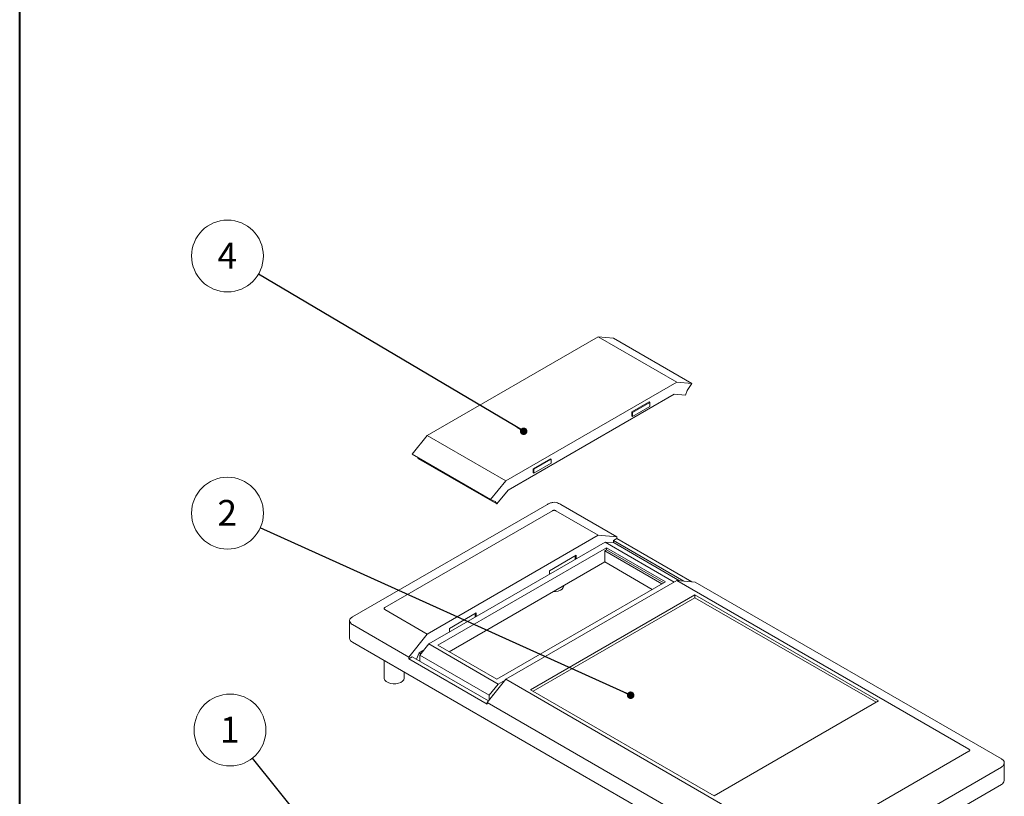
# Model space of a CAD drawing. Units: millimetres. Extents: x 0 to 841, y 0 to 594.
# Drawn here: x 530 to 664, y 244 to 350 of the extents above; entities that cross this region are included whole.
import ezdxf

# ---------------------------------------------------------------- set-up
doc = ezdxf.new("R2010")
doc.units = ezdxf.units.MM
doc.styles.add('SLDTEXTSTYLE0', font='TXT', dxfattribs={"width": 0.75})
doc.dimstyles.new('SLDDIMSTYLE7', dxfattribs={"dimtxt": 0, "dimasz": 1.016, "dimexe": 0, "dimexo": 0.0625, "dimgap": 0, "dimtad": 0, "dimtih": 1, "dimtoh": 1, "dimdec": 0, "dimrnd": 1e-09, "dimzin": 0, "dimdsep": 46, "dimtxsty": 'Standard', "dimblk1": 'DOT', "dimblk2": 'DOT', "dimsah": 1, "dimcen": 0.09, "dimadec": 0, "dimazin": 0, "dimtfac": 1.016, "dimtdec": 0, "dimtofl": 0, "dimtmove": 0, "dimatfit": 3, "dimldrblk": 'DOT', "dimfxl": 1, "dimfrac": 2, "dimtolj": 1, "dimtzin": 0, "dimarcsym": 0})

# ---------------------------------------------------------------- blocks, each defined once
blk = doc.blocks.new('SW_NOTE_35')
at = {"color": 0, "linetype": 'Continuous', "lineweight": 0}
blk.add_circle((-3.05, 3.8), 4.88, dxfattribs=at)
at = {"color": 0, "linetype": 'Continuous', "lineweight": 0, "insert": (-3.09, 5.6), "char_height": 3.5, "attachment_point": 2, "style": 'SLDTEXTSTYLE0'}
blk.add_mtext('1', dxfattribs=at)
blk = doc.blocks.new('_DOT')
at = {"color": 0, "linetype": 'ByBlock', "lineweight": -2}
blk.add_line((-0.5, 0), (-1, 0), dxfattribs=at)
at = {"color": 0, "linetype": 'ByBlock', "const_width": 0.5}
blk.add_lwpolyline([(-0.25, 0, 1), (0.25, 0, 1)], format="xyb", close=True, dxfattribs=at)
blk = doc.blocks.new('SW_NOTE_36')
at = {"color": 0, "linetype": 'Continuous', "lineweight": 0}
blk.add_circle((-4.44, 2.01), 4.88, dxfattribs=at)
at = {"color": 0, "linetype": 'Continuous', "lineweight": 0, "insert": (-4.48, 3.8), "char_height": 3.5, "attachment_point": 2, "style": 'SLDTEXTSTYLE0'}
blk.add_mtext('2', dxfattribs=at)
blk = doc.blocks.new('SW_NOTE_37')
at = {"color": 0, "linetype": 'Continuous', "lineweight": 0}
blk.add_circle((-4.2, 2.48), 4.88, dxfattribs=at)
at = {"color": 0, "linetype": 'Continuous', "lineweight": 0, "insert": (-4.23, 4.28), "char_height": 3.5, "attachment_point": 2, "style": 'SLDTEXTSTYLE0'}
blk.add_mtext('4', dxfattribs=at)

msp = doc.modelspace()

# ---------------------------------------------------------------- linework, layer by layer
at = {"color": 7, "linetype": 'Continuous', "lineweight": 40}
msp.add_line((529.9896, 80.6153), (529.9896, 584.0415), dxfattribs=at)
at = {"color": 7, "linetype": 'Continuous', "lineweight": 15}
for p, q in [((585.3597, 293.0972), (608.5999, 306.5135)), ((619.2537, 300.3632), (608.5999, 306.5135)), ((608.5999, 306.5135), (610.6412, 306.3309)), ((621.2949, 300.1807), (610.6412, 306.3309)), ((596.0134, 286.9469), (619.2537, 300.3632)), ((619.2537, 300.3632), (621.2949, 300.1807)), ((621.2949, 300.1807), (620.6782, 299.1987)), ((618.9189, 298.7274), (596.3482, 285.6976)), ((620.4425, 298.5912), (618.9189, 298.7274)), ((620.4425, 298.5912), (620.6782, 299.1987)), ((613.149, 296.2947), (615.506, 297.6553)), ((613.2433, 296.2402), (615.6003, 297.6009)), ((615.6003, 297.0566), (613.2433, 295.6959)), ((615.6003, 297.6009), (615.506, 297.6553)), ((615.6003, 297.6009), (615.6003, 297.0566)), ((613.149, 295.7503), (613.149, 296.2947)), ((613.2433, 296.2402), (613.149, 296.2947)), ((613.2433, 295.6959), (613.149, 295.7503)), ((613.2433, 295.6959), (613.2433, 296.2402)), ((583.3184, 290.5579), (585.3597, 293.0972)), ((596.0134, 286.9469), (585.3597, 293.0972)), ((593.9722, 284.4076), (583.3184, 290.5579)), ((584.1708, 289.9525), (584.0368, 290.1432)), ((584.1708, 289.9525), (594.8245, 283.8022)), ((599.7611, 288.566), (602.1181, 289.9267)), ((599.8554, 288.5116), (602.2124, 289.8723)), ((602.2124, 289.3279), (599.8554, 287.9672)), ((602.2124, 289.8723), (602.1181, 289.9267)), ((602.2124, 289.8723), (602.2124, 289.3279)), ((599.7611, 288.0216), (599.7611, 288.566)), ((599.8554, 288.5116), (599.7611, 288.566)), ((599.8554, 287.9672), (599.7611, 288.0216)), ((599.8554, 287.9672), (599.8554, 288.5116)), ((593.9722, 284.4076), (596.0134, 286.9469)), ((594.8245, 283.8022), (596.3482, 285.6976)), ((601.5996, 283.6938), (575.2009, 268.4542)), ((594.5888, 284.1376), (593.9722, 284.4076)), ((594.8245, 283.8022), (594.5888, 284.1376)), ((611.1219, 279.3323), (603.4852, 283.7409)), ((602.3774, 282.8779), (579.6085, 269.7337)), ((608.5999, 279.5578), (602.8488, 282.8779)), ((608.5999, 279.5578), (585.3597, 266.1415)), ((609.5201, 278.6194), (585.5709, 264.7938)), ((611.1219, 279.3323), (608.5999, 279.5578)), ((618.9009, 273.2039), (609.5201, 278.6194)), ((609.5201, 278.6194), (610.7448, 278.5099)), ((611.1219, 279.1085), (610.6505, 278.8364)), ((610.6505, 278.5183), (610.6505, 278.8364)), ((620.2013, 273.3228), (610.6505, 278.8364)), ((610.7448, 278.5099), (619.6436, 273.3727)), ((611.1219, 279.1085), (611.1219, 279.3323)), ((621.3169, 273.2231), (611.1219, 279.1085)), ((609.7077, 277.8569), (586.7975, 264.631)), ((609.7077, 277.5847), (609.472, 277.4486)), ((609.472, 277.4486), (609.472, 275.9244)), ((609.472, 277.4486), (617.2502, 272.9584)), ((617.7216, 273.2305), (609.7077, 277.8569)), ((609.7077, 277.5847), (609.7077, 277.8569)), ((617.4859, 273.0945), (609.7077, 277.5847)), ((588.3534, 263.7329), (609.472, 275.9244)), ((601.9531, 274.7409), (605.5829, 276.8363)), ((605.4415, 276.7547), (605.4415, 276.2649)), ((605.5829, 276.8363), (605.5829, 276.3465)), ((609.472, 275.9244), (615.93, 272.1963)), ((601.9531, 274.7409), (601.9531, 274.2511)), ((594.8113, 260.0047), (617.7216, 273.2305)), ((596.0134, 259.9913), (619.2537, 273.4076)), ((658.9459, 250.4937), (619.2537, 273.4076)), ((619.2537, 273.4076), (621.7757, 273.1821)), ((663.3536, 249.1797), (621.7757, 273.1821)), ((603.909, 272.6849), (603.909, 272.713)), ((621.7168, 271.455), (599.3958, 258.5694)), ((621.7168, 271.0739), (599.7258, 258.3788)), ((646.6541, 257.059), (621.7168, 271.455)), ((621.7168, 271.0739), (621.7168, 271.455)), ((646.324, 256.8685), (621.7168, 271.0739)), ((579.6085, 269.4616), (585.3597, 266.1415)), ((592.0065, 268.9988), (588.3767, 266.9034)), ((591.8651, 268.9172), (591.8651, 268.4273)), ((592.0065, 268.9988), (592.0065, 268.509)), ((574.8104, 268.0086), (574.8104, 265.5558)), ((575.2009, 267.4128), (582.8377, 263.0042)), ((588.3767, 266.9034), (588.3767, 266.4135)), ((575.2009, 265.0115), (635.0693, 230.4502)), ((585.3597, 266.1415), (582.8377, 263.0042)), ((583.9068, 262.7074), (584.2519, 263.5968)), ((584.9176, 263.981), (584.2519, 263.5968)), ((584.2519, 263.5968), (584.4956, 263.4561)), ((584.3462, 263.2702), (585.5709, 264.7938)), ((585.5709, 264.7938), (594.999, 259.3511)), ((586.7975, 264.631), (594.8113, 260.0047)), ((579.4911, 262.5348), (579.4911, 260.1666)), ((583.3091, 263.0525), (582.8377, 262.7803)), ((582.8377, 262.7803), (582.8377, 263.0042)), ((582.8377, 262.7803), (593.4914, 256.6301)), ((583.3091, 263.0525), (593.6674, 257.0728)), ((593.7743, 257.8275), (584.3462, 263.2702)), ((584.3462, 263.2702), (584.3462, 262.4538)), ((582.2244, 260.1666), (582.2244, 260.9569)), ((593.4914, 256.8539), (596.0134, 259.9913)), ((594.999, 259.3511), (595.9316, 259.8895)), ((596.0134, 259.9913), (635.7057, 237.0774)), ((594.999, 259.3511), (593.7743, 257.8275)), ((599.3958, 258.5694), (624.3331, 244.1734)), ((593.4914, 256.8539), (635.0693, 232.8515)), ((593.4914, 256.6301), (593.4914, 256.8539)), ((593.7743, 257.8275), (593.7743, 257.2058)), ((594.2192, 257.7592), (594.2457, 257.8275)), ((594.2457, 257.8275), (594.2986, 257.858)), ((594.2457, 257.8275), (594.265, 257.8163)), ((624.3331, 244.1734), (646.6541, 257.059)), ((636.1771, 237.0774), (658.9459, 250.2216)), ((636.9549, 232.8044), (663.3536, 248.044)), ((663.7441, 246.2341), (663.7441, 248.6869)), ((636.9549, 230.4502), (663.3536, 245.6898))]:
    msp.add_line(p, q, dxfattribs=at)
at = {"color": 7, "linetype": 'Continuous', "lineweight": 15, "flags": 128}
for points in [[(603.909, 272.6849), (603.9082, 272.6579), (603.845, 272.4462), (603.6852, 272.2522), (603.4406, 272.0902), (603.1293, 271.9724), (602.7746, 271.9074), (602.4945, 271.8964)], [(582.2244, 260.1666), (582.2236, 260.1397), (582.1604, 259.9279), (582.0006, 259.7339), (581.7559, 259.572), (581.4447, 259.4541), (581.09, 259.3891), (580.718, 259.3818), (580.3564, 259.4327), (580.032, 259.538), (579.7688, 259.6899), (579.5864, 259.8772), (579.4983, 260.0859), (579.4911, 260.1666)]]:
    msp.add_lwpolyline(points, dxfattribs=at)
at = {"color": 7, "linetype": 'Continuous', "lineweight": 15}
for centre, start, end in [((575.4777, 265.6223), 185.694799, 245.625342), ((663.0768, 246.3007), 294.374658, 354.305201)]:
    msp.add_arc(centre, 0.6706, start, end, dxfattribs=at)
for centre, major_axis, ratio, start_param, end_param in [((602.5424, 283.7781), (1.3294, 0.4681), 0.21831219, 1.89351094, 2.27947712), ((602.5424, 283.8252), (1.3294, -0.4681), 0.21831219, 0.86211553, 1.1300487), ((576.1437, 268.5385), (1.3294, 0.4681), 0.21831219, 2.27947712, 2.6654433), ((576.1437, 268.5856), (1.1239, 1.0279), 0.69787476, 3.09098093, 3.35891409), ((662.4108, 249.264), (1.3294, -0.4681), 0.21831219, 0.59418237, 0.86211553), ((662.4108, 249.2168), (1.1239, -1.0279), 0.69787476, 6.06586387, 6.45183005)]:
    msp.add_ellipse(centre, major_axis=major_axis, ratio=ratio, start_param=start_param, end_param=end_param, dxfattribs=at)
for points, knots in [([(602.0238, 283.9049), (602.1582, 283.9504), (602.426, 284.0413), (602.8487, 284.0244), (603.0892, 283.9316), (603.2019, 283.888)], [0, 0, 0, 0, 0.34819477, 0.6943027, 1, 1, 1, 1]), ([(602.8488, 282.8779), (602.8142, 282.8955), (602.7561, 282.925), (602.6515, 282.9453), (602.559, 282.9433), (602.4625, 282.9215), (602.4092, 282.8942), (602.3774, 282.8779)], [0, 0, 0, 0, 0.255839891, 0.429358605, 0.603782632, 0.763834536, 1, 1, 1, 1]), ([(579.6085, 269.7337), (579.5781, 269.7137), (579.527, 269.6802), (579.4918, 269.6198), (579.4953, 269.5665), (579.5331, 269.5107), (579.5804, 269.4799), (579.6085, 269.4616)], [0, 0, 0, 0, 0.255839891, 0.429358605, 0.603782632, 0.763834536, 1, 1, 1, 1]), ([(574.985, 267.5987), (574.926, 267.6893), (574.8086, 267.8699), (574.7957, 268.1049), (574.8776, 268.208), (574.9153, 268.2555)], [0, 0, 0, 0, 0.35203355, 0.701801182, 1, 1, 1, 1]), ([(658.9459, 250.2216), (658.9764, 250.2416), (659.0275, 250.2751), (659.0627, 250.3355), (659.0592, 250.3889), (659.0214, 250.4446), (658.9741, 250.4754), (658.9459, 250.4937)], [0, 0, 0, 0, 0.255839891, 0.429358605, 0.603782632, 0.763834536, 1, 1, 1, 1]), ([(663.5695, 249.0386), (663.6284, 248.978), (663.7459, 248.8571), (663.7588, 248.6026), (663.6768, 248.4194), (663.6391, 248.3351)], [0, 0, 0, 0, 0.35203355, 0.70180118, 1, 1, 1, 1])]:
    msp.add_open_spline(points, degree=3, knots=knots, dxfattribs=at)

# ---------------------------------------------------------------- block references
at = {"color": 7, "linetype": 'Continuous', "lineweight": 0}
for name, p in [('SW_NOTE_37', (562.4155, 315.0017)), ('SW_NOTE_36', (562.6631, 280.5468)), ('SW_NOTE_35', (561.6148, 249.2994))]:
    msp.add_blockref(name, p, dxfattribs=at)

# ---------------------------------------------------------------- leaders
for points in [[(598.4595, 293.6768), (562.4155, 315.0017)], [(612.9933, 257.8269), (562.6631, 280.5468)], [(593.4075, 209.7158), (561.6148, 249.2994)]]:
    msp.add_leader(points, dimstyle='SLDDIMSTYLE7', dxfattribs=at)

doc.saveas('drawing.dxf')
